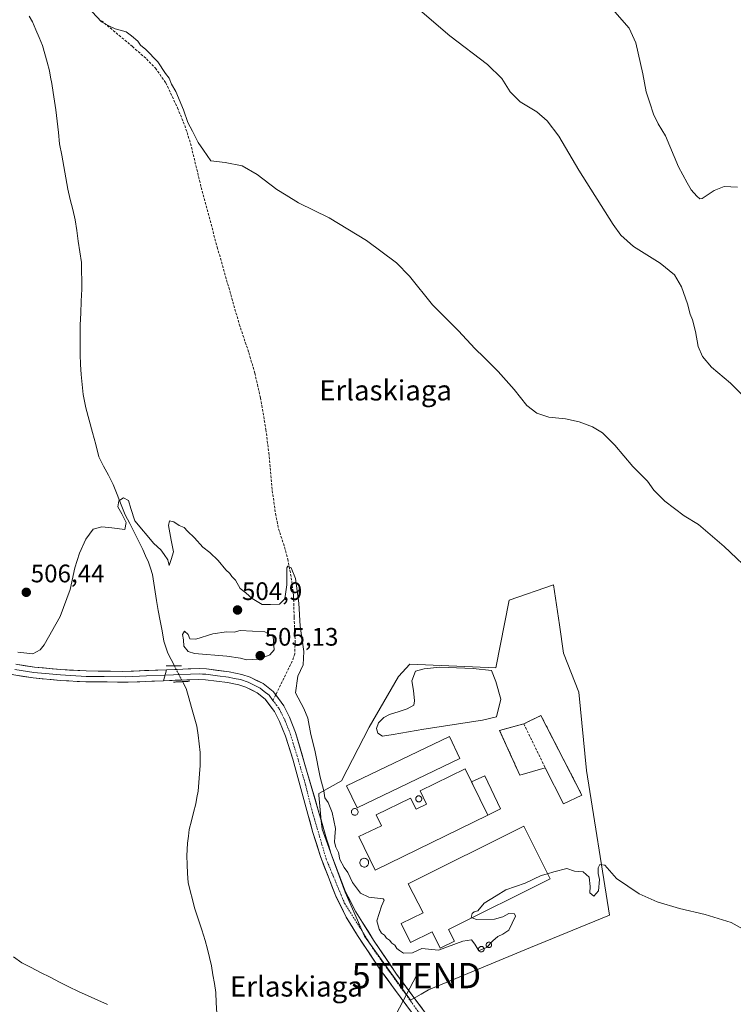
# Model space of a CAD drawing. Units: metres. Extents: x 607628 to 611087, y 4717701 to 4720068.
# Drawn here: x 610170 to 610452, y 4718373 to 4718762 of the extents above; entities that cross this region are included whole.
import ezdxf
from ezdxf.enums import TextEntityAlignment as Align

# ---------------------------------------------------------------- set-up
doc = ezdxf.new("R2010")
doc.units = ezdxf.units.M
doc.header["$MEASUREMENT"] = 0
for name, pattern in [('TRAZO_Y_PUNTO', [1, 0.5, -0.25, 0, -0.25]), ('TRAZOS2', [0.375, 0.25, -0.125]), ('TRAZOSX2', [1.5, 1, -0.5])]:
    doc.linetypes.add(name, pattern=pattern)
doc.layers.get('0').update_dxf_attribs({"lineweight": 5})
for name, color, linetype, lineweight in [('Carátula', 7, 'Continuous', 5), ('Corriente natural lineal', 142, 'Continuous', 13), ('Corriente natural lineal oculto', 19, 'TRAZO_Y_PUNTO', 13), ('Cultivos herbáceos CxS', 92, 'Continuous', 0), ('Curva de nivel normal', 36, 'Continuous', 0), ('Depósito de residuos', 6, 'Continuous', 0), ('Depósito de residuos Cxs', 6, 'Continuous', 0), ('Depósito genérico', 232, 'Continuous', 0), ('Depósito genérico Cxs', 232, 'Continuous', 0), ('Edificación industrial', 135, 'Continuous', 13), ('Edificación industrial Cxs', 135, 'Continuous', 13), ('Layer 0', 7, 'Continuous', 0), ('Muro lineal', 1, 'TRAZOSX2', 13), ('Núcleo urbano CxS', 19, 'Continuous', 0), ('Pista', 135, 'Continuous', 13), ('Pista Cxs', 135, 'Continuous', 0), ('Pista eje', 135, 'TRAZO_Y_PUNTO', 0), ('Puente lineal', 2, 'TRAZOS2', 0), ('Punto de cota en terreno', 7, 'Continuous', 0), ('Rótulo de punto de cota en terreno', 19, 'Continuous', 0), ('Senda', 19, 'TRAZOSX2', 0), ('Tendido', 6, 'Continuous', 0), ('Texto cartográfico', 19, 'Continuous', 0), ('Torre de tendido puntual', 7, 'Continuous', 0)]:
    doc.layers.add(name, color=color, linetype=linetype, lineweight=lineweight)
doc.styles.add('Arial', font='txt', dxfattribs={"height": 0.2})

# ---------------------------------------------------------------- blocks, each defined once
blk = doc.blocks.new('*U150')
at = {"layer": 'Cultivos herbáceos CxS', "color": 92, "linetype": 'Continuous', "lineweight": 0}
blk.add_polyline3d([(610324.4017, 4718374.9413, 502.285), (610328.5941, 4718377.3357, 502.5777), (610331.4589, 4718378.9727, 502.6994), (610371.8607, 4718395.6643, 503.4247), (610403.0363, 4718408.5447, 504.1414), (610393.9637, 4718465.6759, 505.6081), (610390.9407, 4718496.5921, 506.134), (610384.8911, 4718512.0509, 506.2907), (610383.2257, 4718523.1587, 506.5014), (610380.8605, 4718538.9329, 507.0169), (610363.3831, 4718532.8827, 506.3843), (610358.0617, 4718506.1479, 506.1931), (610324.1581, 4718507.6223, 506.0845), (610319.6795, 4718502.787, 505.8371), (610308.0046, 4718482.7727, 505.4327), (610297.077, 4718461.4924, 505.3686), (610288.1065, 4718456.5989, 504.8963), (610288.1741, 4718455.8901, 504.8805), (610289.1437, 4718445.7377, 504.8453), (610289.4539, 4718442.4883, 504.899), (610294.3709, 4718429.0091, 504.9299), (610298.5265, 4718417.6173, 504.5987), (610302.9267, 4718407.6699, 504.3867), (610306.2561, 4718400.1437, 503.9408), (610324.4017, 4718374.9413, 502.285)], close=True, dxfattribs=at)
blk = doc.blocks.new('*U167')
at = {"layer": 'Curva de nivel normal', "color": 36, "linetype": 'Continuous', "lineweight": 0}
blk.add_polyline3d([(610453.57, 4718696.13, 520), (610448.3, 4718696.3, 520), (610444.4, 4718694.73, 520), (610439.71, 4718691.58, 520), (610438.77, 4718691.42, 520), (610437.53, 4718692.5, 520), (610435.26, 4718695.1, 520), (610433.77, 4718697.78, 520), (610430.36, 4718704.08, 520), (610425.14, 4718716.41, 520), (610422.3, 4718721.12, 520), (610420.44, 4718724.92, 520), (610419.03, 4718729.44, 520), (610417.53, 4718733.71, 520), (610416.21, 4718740.91, 520), (610413.47, 4718753.13, 520), (610410.76, 4718758.89, 520), (610405.12, 4718765.39, 520)], dxfattribs=at)
blk = doc.blocks.new('*U173')
at = {"layer": 'Curva de nivel normal', "color": 36, "linetype": 'Continuous', "lineweight": 0}
blk.add_polyline3d([(610378.55, 4718424.87, 505), (610381.1, 4718425.62, 505), (610386.22, 4718426.86, 505), (610389.22, 4718425.86, 505), (610392.63, 4718425.6, 505), (610394.98, 4718423.46, 505), (610395.42, 4718419.76, 505), (610395.26, 4718417.29, 505), (610396.9, 4718416.05, 505), (610398.75, 4718418.16, 505), (610399.1, 4718422.64, 505), (610398.5, 4718424.98, 505), (610398.52, 4718427.14, 505), (610399.16, 4718428.49, 505), (610401.18, 4718428.19, 505), (610405.84, 4718422.99, 505), (610414.75, 4718416.91, 505), (610421.86, 4718413.69, 505), (610430.69, 4718411.13, 505), (610440.9, 4718408.8, 505), (610451.12, 4718405.55, 505), (610460.92, 4718400.13, 505)], dxfattribs=at)
blk = doc.blocks.new('*U175')
at = {"layer": 'Curva de nivel normal', "color": 36, "linetype": 'Continuous', "lineweight": 0}
blk.add_polyline3d([(610198.53, 4718765.33, 510), (610202.26, 4718761.4, 510), (610205.17, 4718759.86, 510), (610207.66, 4718758.66, 510), (610212.07, 4718757.42, 510), (610214.11, 4718755.92, 510), (610216.59, 4718753.73, 510), (610217.74, 4718752.21, 510), (610219.74, 4718750.52, 510), (610224.48, 4718745.54, 510), (610227.59, 4718741.04, 510), (610228.98, 4718739.12, 510), (610229.98, 4718736.74, 510), (610231.64, 4718733.92, 510), (610234.7, 4718726.59, 510), (610236.33, 4718721.63, 510), (610238.25, 4718718.18, 510), (610240.54, 4718713.76, 510), (610242.52, 4718710.64, 510), (610245.47, 4718706.43, 510), (610251.12, 4718705.84, 510), (610257.82, 4718704.53, 510), (610263.79, 4718701.06, 510), (610271.56, 4718695.14, 510), (610275.22, 4718692.92, 510), (610280.17, 4718689.88, 510), (610292.22, 4718683.93, 510), (610306.98, 4718674.99, 510), (610318.89, 4718666.13, 510), (610324.05, 4718660.91, 510), (610333.06, 4718649.54, 510), (610343.36, 4718639.33, 510), (610349.77, 4718632.29, 510), (610353.52, 4718628.82, 510), (610359.1, 4718623.28, 510), (610365.36, 4718616.17, 510), (610370.34, 4718609.82, 510), (610374.29, 4718606.77, 510), (610379.1, 4718605.24, 510), (610385.7, 4718604.55, 510), (610391.07, 4718603.43, 510), (610396.28, 4718601.42, 510), (610400.22, 4718598.98, 510), (610405.14, 4718594.1, 510), (610412.26, 4718585.75, 510), (610418.08, 4718579.9, 510), (610420.62, 4718576.44, 510), (610424.95, 4718572, 510), (610432.61, 4718566.22, 510), (610438.16, 4718562.76, 510), (610448.34, 4718554.1, 510), (610472.88, 4718530.97, 510)], dxfattribs=at)
blk = doc.blocks.new('5PATER')
at = {"layer": 'Carátula', "linetype": 'Continuous', "lineweight": 5}
h = blk.add_hatch(color=250, dxfattribs=at)
edge = h.paths.add_edge_path()
edge.add_ellipse((0, 0.01), major_axis=(-1.33, -1.34), ratio=0.999422, start_angle=0, end_angle=360)
blk = doc.blocks.new('5TTEND')
blk.add_text('5TTEND', height=10).set_placement((0, 0), align=Align.MIDDLE_CENTER)

msp = doc.modelspace()

# ---------------------------------------------------------------- linework, layer by layer
at = {"layer": 'Corriente natural lineal', "color": 142, "linetype": 'Continuous', "lineweight": 13}
for points in [[(610173.63, 4718763.58, 509.34), (610175.05, 4718761.36, 509.25), (610176.37, 4718758.28, 509.32), (610177.7, 4718755.19, 509.44), (610179.02, 4718752.11, 509.49), (610179.9, 4718748.76, 509.57), (610180.78, 4718745.42, 509.17), (610181.66, 4718742.07, 508.81), (610182.16, 4718739.55, 508.87), (610182.65, 4718737.02, 508.99), (610183.17, 4718733.55, 509.04), (610183.7, 4718730.08, 509.01), (610184.22, 4718726.61, 508.86), (610184.72, 4718722.16, 508.54), (610185.23, 4718717.7, 508.34), (610185.73, 4718713.25, 508.62), (610186.54, 4718708.77, 508.58), (610187.35, 4718704.29, 508.51), (610188.15, 4718699.81, 508.57), (610188.96, 4718695.33, 508.38), (610189.93, 4718691.28, 508.03), (610190.89, 4718687.23, 507.71), (610191.86, 4718683.18, 507.59), (610192.49, 4718678.96, 507.9), (610193.11, 4718674.73, 507.87), (610193.74, 4718670.51, 507.9), (610194.36, 4718666.28, 507.66), (610194.4, 4718662.79, 507.32), (610194.44, 4718659.29, 507.1), (610194.48, 4718655.8, 507.09), (610194.27, 4718651.08, 506.81), (610194.05, 4718646.37, 506.58), (610193.84, 4718641.65, 506.81), (610193.86, 4718637.75, 506.97), (610193.88, 4718633.86, 506.99), (610193.9, 4718629.96, 506.75), (610193.92, 4718626.06, 506.72), (610194.3, 4718622.09, 506.69), (610194.69, 4718618.11, 506.7), (610195.07, 4718614.14, 506.57), (610195.6, 4718611.5, 506.42), (610196.12, 4718608.85, 506.28), (610197.4, 4718604.02, 505.94), (610198.69, 4718599.2, 505.92), (610199.97, 4718594.37, 505.99), (610201.25, 4718589.54, 506.01), (610203.13, 4718585.9, 505.8), (610205.02, 4718582.26, 505.39), (610206.9, 4718578.62, 504.97), (610208.49, 4718574.63, 505.1), (610210.08, 4718570.65, 504.72), (610211.67, 4718566.66, 504.65), (610213.41, 4718563.22, 505), (610215.14, 4718559.79, 504.79), (610216.88, 4718556.35, 504.73), (610218.61, 4718552.91, 504.44), (610219.71, 4718550.45, 504.45), (610220.8, 4718547.99, 504.58), (610221.63, 4718545.56, 504.55), (610222.45, 4718543.12, 504.45), (610222.95, 4718539.69, 504.25), (610223.45, 4718536.26, 504.15), (610223.95, 4718532.83, 504.12), (610224.7, 4718528.82, 503.99), (610225.44, 4718524.8, 503.86), (610226.19, 4718520.79, 503.88), (610226.93, 4718516.77, 504.1), (610227.7, 4718514.37, 504.26), (610228.46, 4718511.97, 504.18), (610229.76, 4718509.47, 503.98), (610231.06, 4718506.97, 503.71)], [(610234.3, 4718500.74, 503.19), (610235.71, 4718498.04, 502.85), (610236.78, 4718494.31, 502.53), (610237.86, 4718490.59, 502.72), (610238.93, 4718486.86, 502.86), (610240, 4718483.13, 502.96), (610240.42, 4718479.66, 503.17), (610240.84, 4718476.19, 503.28), (610241.26, 4718472.72, 503.25), (610241.28, 4718470.2, 502.95), (610241.29, 4718467.67, 502.85), (610241.01, 4718464.28, 503.26), (610240.72, 4718460.88, 503.2), (610240.44, 4718457.49, 503.06), (610239.98, 4718454.96, 503), (610239.51, 4718452.42, 503.04), (610238.65, 4718449.07, 503.28), (610237.78, 4718445.71, 503.15), (610236.92, 4718442.36, 502.85), (610236.6, 4718439.68, 502.59), (610236.28, 4718436.99, 502.42), (610236.12, 4718434.49, 502.35), (610235.95, 4718431.99, 502.41), (610236.13, 4718428.46, 502.61), (610236.31, 4718424.93, 502.51), (610236.49, 4718421.4, 502.55), (610237.35, 4718418.05, 502.64), (610238.21, 4718414.71, 502.51), (610239.07, 4718411.36, 502.43), (610240.48, 4718407.05, 502.15), (610241.89, 4718402.75, 501.91), (610243.3, 4718398.44, 502.26), (610244.12, 4718395.11, 501.73), (610244.94, 4718391.79, 501.48), (610245.76, 4718388.46, 501.83), (610246.34, 4718384.97, 501.71), (610246.93, 4718381.48, 501.59), (610247.51, 4718377.99, 501.5), (610247.65, 4718373.85, 501.6), (610247.79, 4718369.71, 501.57)], [(610167.44, 4718392.07, 501.4), (610170.77, 4718389.67, 501.42), (610174.5, 4718387.76, 501.06), (610178.22, 4718385.85, 501.3), (610181.95, 4718383.93, 501.24), (610185.67, 4718382.02, 500.89), (610189.4, 4718380.11, 501.15), (610193.2, 4718378.39, 500.89), (610197, 4718376.67, 501.06), (610200.81, 4718374.96, 501.09), (610204.61, 4718373.24, 500.58)]]:
    msp.add_polyline3d(points, dxfattribs=at)
at = {"layer": 'Corriente natural lineal oculto', "color": 19, "linetype": 'TRAZO_Y_PUNTO', "lineweight": 13}
msp.add_polyline3d([(610231.06, 4718506.97, 503.71), (610232.68, 4718503.86, 503.3), (610234.3, 4718500.74, 503.19)], dxfattribs=at)
at = {"layer": 'Cultivos herbáceos CxS', "color": 92, "linetype": 'Continuous', "lineweight": 0}
msp.add_polyline3d([(610324.4, 4718374.94, 502.29), (610328.59, 4718377.34, 502.58), (610331.46, 4718378.97, 502.7), (610371.86, 4718395.66, 503.42), (610403.04, 4718408.54, 504.14), (610393.96, 4718465.68, 505.61), (610390.94, 4718496.59, 506.13), (610384.89, 4718512.05, 506.29), (610383.23, 4718523.16, 506.5), (610380.86, 4718538.93, 507.02), (610363.38, 4718532.88, 506.38), (610358.06, 4718506.15, 506.19), (610324.16, 4718507.62, 506.08), (610319.68, 4718502.79, 505.84), (610308, 4718482.77, 505.43), (610297.08, 4718461.49, 505.37), (610288.11, 4718456.6, 504.9), (610288.17, 4718455.89, 504.88), (610289.14, 4718445.74, 504.85), (610289.45, 4718442.49, 504.9), (610294.37, 4718429.01, 504.93), (610298.53, 4718417.62, 504.6), (610302.93, 4718407.67, 504.39), (610306.26, 4718400.14, 503.94), (610324.4, 4718374.94, 502.29)], dxfattribs=at)
at = {"layer": 'Curva de nivel normal', "color": 36, "linetype": 'Continuous', "lineweight": 0}
for points in [[(610460.03, 4718609.6, 515), (610450.8, 4718618.62, 515), (610443.36, 4718625.04, 515), (610439.76, 4718629.22, 515), (610438.09, 4718633.14, 515), (610436.97, 4718639.13, 515), (610435.82, 4718643.65, 515), (610434.94, 4718645.85, 515), (610433.93, 4718650.04, 515), (610431.44, 4718656.72, 515), (610428.68, 4718661.45, 515), (610423.12, 4718666.05, 515), (610412.5, 4718672.66, 515), (610407.5, 4718677.09, 515), (610404.47, 4718681.28, 515), (610390.98, 4718702.79, 515), (610383.06, 4718716.19, 515), (610378.46, 4718722.26, 515), (610374.27, 4718725.84, 515), (610367.76, 4718729.8, 515), (610363.82, 4718733.79, 515), (610360.47, 4718739, 515), (610354.76, 4718744.5, 515), (610339.96, 4718755.91, 515), (610323.45, 4718769.95, 515)], [(610351.46, 4718394.46, 505), (610351.4, 4718394.43, 505), (610349.87, 4718396.98, 505), (610348.48, 4718398.79, 505), (610345.05, 4718398.21, 505), (610335.52, 4718394.63, 505), (610328.89, 4718395.38, 505), (610325.19, 4718393.64, 505), (610321.62, 4718393.41, 505), (610320.06, 4718394.49, 505), (610319, 4718395.28, 505), (610318.14, 4718396.58, 505), (610316.96, 4718397.46, 505), (610316.12, 4718398.61, 505), (610314.9, 4718399.39, 505), (610314.06, 4718400.55, 505), (610312.9, 4718401.39, 505), (610312.05, 4718402.96, 505), (610311.1, 4718406.21, 505), (610312.9, 4718412.08, 505), (610314.05, 4718414.4, 505), (610313.6, 4718414.96, 505), (610307.98, 4718415.56, 505), (610304.58, 4718417.15, 505), (610301.41, 4718421.42, 505), (610299.59, 4718425.4, 505), (610298.16, 4718427.31, 505), (610296.5, 4718430.45, 505), (610295.89, 4718433.23, 505), (610294.92, 4718435.3, 505), (610294.36, 4718437.35, 505), (610294.44, 4718439.43, 505), (610294.78, 4718442.7, 505), (610293.43, 4718449.08, 505), (610291.84, 4718453, 505), (610290.53, 4718454.9, 505), (610290.19, 4718457.58, 505), (610288.72, 4718463, 505), (610286.56, 4718473.66, 505), (610284.95, 4718479.88, 505), (610283.81, 4718486.33, 505), (610282.27, 4718490.18, 505), (610278.99, 4718496.29, 505), (610279.89, 4718502.85, 505), (610281.98, 4718507.34, 505), (610282.29, 4718512.6, 505), (610280.84, 4718522.6, 505), (610280.2, 4718531.7, 505), (610278.9, 4718541.53, 505), (610277.23, 4718545.67, 505), (610275.94, 4718546.4, 505), (610275.53, 4718545.68, 505), (610275.55, 4718538.94, 505), (610274.72, 4718533.43, 505), (610272.56, 4718531.39, 505), (610269.09, 4718531.18, 505), (610265.75, 4718531.23, 505), (610261.76, 4718533.57, 505), (610259.38, 4718535.8, 505), (610257.05, 4718537.56, 505), (610255.22, 4718540.77, 505), (610253.8, 4718542.24, 505), (610252.95, 4718543.43, 505), (610251.42, 4718544.9, 505), (610248.39, 4718548.66, 505), (610245.08, 4718551.78, 505), (610242.28, 4718553.91, 505), (610238.99, 4718557.54, 505), (610236.3, 4718560.19, 505), (610235.01, 4718561.6, 505), (610232.96, 4718562.37, 505), (610230.89, 4718563.92, 505), (610229.15, 4718564.3, 505), (610228.73, 4718562.37, 505), (610229.76, 4718556.65, 505), (610230.73, 4718552.08, 505), (610229.82, 4718549.06, 505), (610229.01, 4718546.58, 505), (610228.49, 4718548.92, 505), (610227.1, 4718550.92, 505), (610225.71, 4718552.84, 505), (610222.92, 4718555.33, 505), (610215.5, 4718564.22, 505), (610213.84, 4718569.18, 505), (610213.01, 4718572.31, 505), (610210.99, 4718573.33, 505), (610209.08, 4718572.19, 505), (610208.79, 4718569.86, 505), (610210.3, 4718567.07, 505), (610211.99, 4718563.59, 505), (610211.54, 4718560.82, 505), (610206.36, 4718561.49, 505), (610202.45, 4718561.92, 505), (610198.98, 4718560.94, 505), (610196.06, 4718557.04, 505), (610193.54, 4718551.52, 505), (610191.8, 4718545.64, 505), (610189.87, 4718537.14, 505), (610185.9, 4718526.49, 505), (610179.65, 4718515.32, 505), (610178.05, 4718513.29, 505), (610175.18, 4718511.74, 505), (610169.17, 4718512.33, 505)], [(610259.56, 4718509.36, 505), (610264.61, 4718509.66, 505), (610268.81, 4718511.29, 505), (610270.46, 4718513.36, 505), (610270.13, 4718518.61, 505), (610266.85, 4718520.41, 505), (610257.04, 4718520.96, 505), (610254.76, 4718520.3, 505), (610251.7, 4718520.4, 505), (610246.34, 4718519.66, 505), (610239.54, 4718517.48, 505), (610237.14, 4718517.62, 505), (610236.56, 4718519.37, 505), (610235.06, 4718520.7, 505), (610234.26, 4718519.37, 505), (610234.65, 4718517.29, 505), (610234.8, 4718514.7, 505), (610236.49, 4718512.67, 505), (610239, 4718511.86, 505), (610251.86, 4718510.76, 505), (610257.22, 4718510.03, 505), (610259.56, 4718509.36, 505)], [(610378.55, 4718424.87, 505), (610375.97, 4718424.12, 505), (610369.73, 4718421.08, 505), (610362.13, 4718418.54, 505), (610358.22, 4718416.06, 505), (610353.56, 4718413.17, 505), (610350.99, 4718410.15, 505), (610349.58, 4718409.78, 505), (610348.72, 4718409.15, 505), (610348.4, 4718407.58, 505), (610348.73, 4718407.44, 505)], [(610348.73, 4718407.44, 505), (610350.44, 4718406.73, 505), (610357.56, 4718406.9, 505), (610360.89, 4718407.79, 505), (610363.3, 4718409.14, 505), (610365.46, 4718409, 505), (610365.88, 4718408.03, 505), (610363.3, 4718402.55, 505), (610360.89, 4718400.98, 505), (610358.89, 4718400.02, 505), (610356.89, 4718398.32, 505), (610356.15, 4718397.51, 505)], [(610353.44, 4718395.3, 505), (610351.46, 4718394.46, 505)], [(610354.68, 4718395.9, 505), (610354.56, 4718395.77, 505), (610353.44, 4718395.3, 505)], [(610356.15, 4718397.51, 505), (610354.68, 4718395.9, 505)]]:
    msp.add_polyline3d(points, dxfattribs=at)
at = {"layer": 'Depósito de residuos', "color": 6, "linetype": 'Continuous', "lineweight": 0}
for points in [[(610317.57, 4718479.91, 505.38), (610313.32, 4718479.23, 505.41), (610311.45, 4718480.42, 505.44), (610310.94, 4718482.29, 505.48), (610311.79, 4718484.5, 505.49), (610313.83, 4718486.54, 505.42), (610316.04, 4718487.73, 505.45), (610319.95, 4718488.92, 505.46), (610323.02, 4718489.94, 505.45), (610325.74, 4718491.48, 505.41), (610325.91, 4718493.18, 505.6), (610325.57, 4718497.26, 505.6), (610324.89, 4718501, 505.76), (610326.42, 4718504.92, 505.97), (610329.82, 4718505.77, 505.69), (610335.95, 4718506.45, 505.69), (610349.22, 4718505.94, 505.6), (610356.36, 4718505.09, 505.73), (610358.07, 4718500.83, 505.49), (610360.11, 4718493.86, 505.81), (610358.41, 4718486.88, 505.64), (610352.79, 4718485.52, 505.49), (610329.65, 4718481.95, 505.24), (610317.57, 4718479.91, 505.38)], [(610375.96, 4718487.32, 505.51), (610392.17, 4718455.86, 505.44), (610384.84, 4718452.44, 505.23), (610377.64, 4718466.69, 505.32), (610367.62, 4718463.76, 505.33), (610359.62, 4718481.44, 505.75), (610369.14, 4718484.05, 505.69), (610375.96, 4718487.32, 505.51)], [(610348.47, 4718461.15, 504.94), (610353.71, 4718463.52, 505.12), (610359.9, 4718450.48, 504.22)], [(610354.99, 4718448.01, 504.47), (610348.47, 4718461.15, 504.94)], [(610359.9, 4718450.48, 504.22), (610354.99, 4718448.01, 504.47)]]:
    msp.add_polyline3d(points, dxfattribs=at)
at = {"layer": 'Depósito de residuos Cxs', "color": 6, "linetype": 'Continuous', "lineweight": 0}
for points in [[(610317.57, 4718479.91, 505.38), (610313.32, 4718479.23, 505.41), (610311.45, 4718480.42, 505.44), (610310.94, 4718482.29, 505.48), (610311.79, 4718484.5, 505.49), (610313.83, 4718486.54, 505.42), (610316.04, 4718487.73, 505.45), (610319.95, 4718488.92, 505.46), (610323.02, 4718489.94, 505.45), (610325.74, 4718491.48, 505.41), (610325.91, 4718493.18, 505.6), (610325.57, 4718497.26, 505.6), (610324.89, 4718501, 505.76), (610326.42, 4718504.92, 505.97), (610329.82, 4718505.77, 505.69), (610335.95, 4718506.45, 505.69), (610349.22, 4718505.94, 505.6), (610356.36, 4718505.09, 505.73), (610358.07, 4718500.83, 505.49), (610360.11, 4718493.86, 505.81), (610358.41, 4718486.88, 505.64), (610352.79, 4718485.52, 505.49), (610329.65, 4718481.95, 505.24), (610317.57, 4718479.91, 505.38)], [(610375.96, 4718487.32, 505.51), (610392.17, 4718455.86, 505.44), (610384.84, 4718452.44, 505.23), (610377.64, 4718466.69, 505.32), (610367.62, 4718463.76, 505.33), (610359.62, 4718481.44, 505.75), (610369.14, 4718484.05, 505.69), (610375.96, 4718487.32, 505.51)], [(610354.99, 4718448.01, 504.47), (610348.47, 4718461.15, 504.94), (610353.71, 4718463.52, 505.12), (610359.9, 4718450.48, 504.22), (610354.99, 4718448.01, 504.47)]]:
    msp.add_polyline3d(points, close=True, dxfattribs=at)
at = {"layer": 'Depósito genérico', "color": 232, "linetype": 'Continuous', "lineweight": 0}
for points in [[(610327.82, 4718453.25, 505.4), (610327.59, 4718453.25, 505.39), (610327.35, 4718453.29, 505.39), (610327.13, 4718453.38, 505.38), (610326.92, 4718453.5, 505.37), (610326.76, 4718453.67, 505.37), (610326.62, 4718453.86, 505.37), (610326.51, 4718454.07, 505.37), (610326.47, 4718454.31, 505.37), (610326.46, 4718454.55, 505.37), (610326.51, 4718454.79, 505.37), (610326.6, 4718455, 505.37), (610326.73, 4718455.19, 505.37), (610326.91, 4718455.36, 505.37), (610327.1, 4718455.5, 505.38), (610327.32, 4718455.59, 505.38), (610327.55, 4718455.63, 505.38), (610327.65, 4718455.64, 505.39), (610327.89, 4718455.61, 505.39), (610328.12, 4718455.54, 505.39), (610328.32, 4718455.42, 505.4), (610328.52, 4718455.27, 505.4), (610328.66, 4718455.08, 505.4), (610328.77, 4718454.88, 505.4), (610328.82, 4718454.65, 505.41), (610328.85, 4718454.41, 505.41), (610328.81, 4718454.17, 505.41), (610328.73, 4718453.94, 505.41), (610328.62, 4718453.73, 505.41), (610328.46, 4718453.56, 505.4), (610328.27, 4718453.42, 505.4), (610328.05, 4718453.32, 505.4), (610327.82, 4718453.25, 505.4)], [(610302.55, 4718447.96, 505.33), (610302.28, 4718447.95, 505.33), (610302.03, 4718447.99, 505.33), (610301.78, 4718448.09, 505.33), (610301.55, 4718448.22, 505.34), (610301.37, 4718448.41, 505.33), (610301.21, 4718448.63, 505.33), (610301.11, 4718448.86, 505.33), (610301.04, 4718449.13, 505.32), (610301.04, 4718449.4, 505.33), (610301.1, 4718449.66, 505.33), (610301.19, 4718449.9, 505.33), (610301.35, 4718450.11, 505.34), (610301.53, 4718450.31, 505.35), (610301.76, 4718450.46, 505.35), (610301.99, 4718450.55, 505.35), (610302.27, 4718450.59, 505.36), (610302.37, 4718450.61, 505.36), (610302.64, 4718450.58, 505.36), (610302.89, 4718450.5, 505.36), (610303.12, 4718450.36, 505.36), (610303.32, 4718450.19, 505.36), (610303.48, 4718450, 505.36), (610303.6, 4718449.76, 505.35), (610303.68, 4718449.49, 505.35), (610303.69, 4718449.24, 505.34), (610303.66, 4718448.98, 505.34), (610303.57, 4718448.73, 505.34), (610303.44, 4718448.5, 505.33), (610303.26, 4718448.3, 505.33), (610303.05, 4718448.14, 505.33), (610302.82, 4718448.02, 505.33), (610302.55, 4718447.96, 505.33)], [(610306.37, 4718427.5, 505.39), (610306.01, 4718427.48, 505.38), (610305.67, 4718427.55, 505.37), (610305.35, 4718427.67, 505.37), (610305.05, 4718427.84, 505.37), (610304.8, 4718428.09, 505.37), (610304.6, 4718428.37, 505.37), (610304.46, 4718428.68, 505.37), (610304.39, 4718429.02, 505.38), (610304.39, 4718429.38, 505.38), (610304.46, 4718429.72, 505.38), (610304.59, 4718430.04, 505.39), (610304.78, 4718430.32, 505.4), (610305.03, 4718430.56, 505.4), (610305.32, 4718430.76, 505.41), (610305.64, 4718430.89, 505.42), (610305.98, 4718430.94, 505.43), (610306.12, 4718430.96, 505.43), (610306.46, 4718430.92, 505.44), (610306.8, 4718430.81, 505.44), (610307.1, 4718430.64, 505.45), (610307.37, 4718430.43, 505.45), (610307.57, 4718430.16, 505.45), (610307.73, 4718429.84, 505.44), (610307.82, 4718429.51, 505.44), (610307.85, 4718429.17, 505.44), (610307.8, 4718428.83, 505.44), (610307.69, 4718428.5, 505.43), (610307.53, 4718428.2, 505.42), (610307.3, 4718427.93, 505.41), (610307.02, 4718427.73, 505.41), (610306.69, 4718427.59, 505.4), (610306.37, 4718427.5, 505.39)], [(610352.53, 4718393.96, 504.58), (610352.31, 4718393.95, 504.62), (610352.1, 4718393.98, 504.66), (610351.89, 4718394.06, 504.7), (610351.7, 4718394.18, 504.74), (610351.55, 4718394.33, 504.78), (610351.42, 4718394.51, 504.8), (610351.33, 4718394.71, 504.81), (610351.29, 4718394.92, 504.82), (610351.28, 4718395.14, 504.84), (610351.32, 4718395.36, 504.85), (610351.41, 4718395.56, 504.86), (610351.53, 4718395.74, 504.87), (610351.69, 4718395.9, 504.86), (610351.87, 4718396.02, 504.85), (610352.07, 4718396.1, 504.84), (610352.29, 4718396.14, 504.82), (610352.38, 4718396.14, 504.81), (610352.6, 4718396.12, 504.78), (610352.81, 4718396.06, 504.76), (610353, 4718395.95, 504.73), (610353.17, 4718395.81, 504.69), (610353.3, 4718395.64, 504.66), (610353.4, 4718395.44, 504.62), (610353.46, 4718395.23, 504.59), (610353.48, 4718395.01, 504.55), (610353.45, 4718394.79, 504.53), (610353.38, 4718394.59, 504.52), (610353.27, 4718394.4, 504.51), (610353.12, 4718394.23, 504.51), (610352.94, 4718394.1, 504.53), (610352.75, 4718394.01, 504.55), (610352.53, 4718393.96, 504.58)], [(610355.5, 4718395.68, 504.41), (610355.28, 4718395.67, 504.43), (610355.07, 4718395.7, 504.46), (610354.86, 4718395.78, 504.5), (610354.67, 4718395.9, 504.54), (610354.52, 4718396.05, 504.58), (610354.39, 4718396.23, 504.63), (610354.3, 4718396.43, 504.67), (610354.26, 4718396.64, 504.7), (610354.25, 4718396.86, 504.74), (610354.29, 4718397.08, 504.77), (610354.38, 4718397.28, 504.79), (610354.5, 4718397.46, 504.82), (610354.66, 4718397.62, 504.84), (610354.84, 4718397.74, 504.85), (610355.04, 4718397.82, 504.85), (610355.26, 4718397.86, 504.85), (610355.35, 4718397.86, 504.85), (610355.57, 4718397.84, 504.84), (610355.78, 4718397.78, 504.82), (610355.97, 4718397.67, 504.78), (610356.14, 4718397.53, 504.75), (610356.27, 4718397.36, 504.7), (610356.37, 4718397.16, 504.65), (610356.43, 4718396.95, 504.6), (610356.45, 4718396.73, 504.55), (610356.42, 4718396.51, 504.5), (610356.35, 4718396.31, 504.46), (610356.24, 4718396.12, 504.42), (610356.09, 4718395.95, 504.4), (610355.91, 4718395.82, 504.39), (610355.72, 4718395.73, 504.4), (610355.5, 4718395.68, 504.41)]]:
    msp.add_polyline3d(points, dxfattribs=at)
at = {"layer": 'Depósito genérico Cxs', "color": 232, "linetype": 'Continuous', "lineweight": 0}
for points in [[(610327.82, 4718453.25, 505.4), (610327.59, 4718453.25, 505.39), (610327.35, 4718453.29, 505.39), (610327.13, 4718453.38, 505.38), (610326.92, 4718453.5, 505.37), (610326.76, 4718453.67, 505.37), (610326.62, 4718453.86, 505.37), (610326.51, 4718454.07, 505.37), (610326.47, 4718454.31, 505.37), (610326.46, 4718454.55, 505.37), (610326.51, 4718454.79, 505.37), (610326.6, 4718455, 505.37), (610326.73, 4718455.19, 505.37), (610326.91, 4718455.36, 505.37), (610327.1, 4718455.5, 505.38), (610327.32, 4718455.59, 505.38), (610327.55, 4718455.63, 505.38), (610327.65, 4718455.64, 505.39), (610327.89, 4718455.61, 505.39), (610328.12, 4718455.54, 505.39), (610328.32, 4718455.42, 505.4), (610328.52, 4718455.27, 505.4), (610328.66, 4718455.08, 505.4), (610328.77, 4718454.88, 505.4), (610328.82, 4718454.65, 505.41), (610328.85, 4718454.41, 505.41), (610328.81, 4718454.17, 505.41), (610328.73, 4718453.94, 505.41), (610328.62, 4718453.73, 505.41), (610328.46, 4718453.56, 505.4), (610328.27, 4718453.42, 505.4), (610328.05, 4718453.32, 505.4), (610327.82, 4718453.25, 505.4)], [(610302.55, 4718447.96, 505.33), (610302.28, 4718447.95, 505.33), (610302.03, 4718447.99, 505.33), (610301.78, 4718448.09, 505.33), (610301.55, 4718448.22, 505.34), (610301.37, 4718448.41, 505.33), (610301.21, 4718448.63, 505.33), (610301.11, 4718448.86, 505.33), (610301.04, 4718449.13, 505.32), (610301.04, 4718449.4, 505.33), (610301.1, 4718449.66, 505.33), (610301.19, 4718449.9, 505.33), (610301.35, 4718450.11, 505.34), (610301.53, 4718450.31, 505.35), (610301.76, 4718450.46, 505.35), (610301.99, 4718450.55, 505.35), (610302.27, 4718450.59, 505.36), (610302.37, 4718450.61, 505.36), (610302.64, 4718450.58, 505.36), (610302.89, 4718450.5, 505.36), (610303.12, 4718450.36, 505.36), (610303.32, 4718450.19, 505.36), (610303.48, 4718450, 505.36), (610303.6, 4718449.76, 505.35), (610303.68, 4718449.49, 505.35), (610303.69, 4718449.24, 505.34), (610303.66, 4718448.98, 505.34), (610303.57, 4718448.73, 505.34), (610303.44, 4718448.5, 505.33), (610303.26, 4718448.3, 505.33), (610303.05, 4718448.14, 505.33), (610302.82, 4718448.02, 505.33), (610302.55, 4718447.96, 505.33)], [(610306.37, 4718427.5, 505.39), (610306.01, 4718427.48, 505.38), (610305.67, 4718427.55, 505.37), (610305.35, 4718427.67, 505.37), (610305.05, 4718427.84, 505.37), (610304.8, 4718428.09, 505.37), (610304.6, 4718428.37, 505.37), (610304.46, 4718428.68, 505.37), (610304.39, 4718429.02, 505.38), (610304.39, 4718429.38, 505.38), (610304.46, 4718429.72, 505.38), (610304.59, 4718430.04, 505.39), (610304.78, 4718430.32, 505.39), (610305.03, 4718430.56, 505.4), (610305.32, 4718430.76, 505.41), (610305.64, 4718430.89, 505.42), (610305.98, 4718430.94, 505.43), (610306.12, 4718430.96, 505.43), (610306.46, 4718430.92, 505.44), (610306.8, 4718430.81, 505.44), (610307.1, 4718430.64, 505.45), (610307.37, 4718430.43, 505.45), (610307.57, 4718430.16, 505.45), (610307.73, 4718429.84, 505.44), (610307.82, 4718429.51, 505.44), (610307.85, 4718429.17, 505.44), (610307.8, 4718428.83, 505.44), (610307.69, 4718428.5, 505.43), (610307.53, 4718428.2, 505.42), (610307.3, 4718427.93, 505.41), (610307.02, 4718427.73, 505.41), (610306.69, 4718427.59, 505.4), (610306.37, 4718427.5, 505.39)], [(610352.53, 4718393.96, 504.58), (610352.31, 4718393.95, 504.62), (610352.1, 4718393.98, 504.66), (610351.89, 4718394.06, 504.7), (610351.7, 4718394.18, 504.74), (610351.55, 4718394.33, 504.78), (610351.42, 4718394.51, 504.8), (610351.33, 4718394.71, 504.81), (610351.29, 4718394.92, 504.82), (610351.28, 4718395.14, 504.84), (610351.32, 4718395.36, 504.85), (610351.41, 4718395.56, 504.86), (610351.53, 4718395.74, 504.87), (610351.69, 4718395.9, 504.86), (610351.87, 4718396.02, 504.85), (610352.07, 4718396.1, 504.84), (610352.29, 4718396.14, 504.82), (610352.38, 4718396.14, 504.81), (610352.6, 4718396.12, 504.78), (610352.81, 4718396.06, 504.76), (610353, 4718395.95, 504.73), (610353.17, 4718395.81, 504.69), (610353.3, 4718395.64, 504.66), (610353.4, 4718395.44, 504.62), (610353.46, 4718395.23, 504.59), (610353.48, 4718395.01, 504.55), (610353.45, 4718394.79, 504.53), (610353.38, 4718394.59, 504.52), (610353.27, 4718394.4, 504.51), (610353.12, 4718394.23, 504.51), (610352.94, 4718394.1, 504.53), (610352.75, 4718394.01, 504.55), (610352.53, 4718393.96, 504.58)], [(610355.5, 4718395.68, 504.41), (610355.28, 4718395.67, 504.43), (610355.07, 4718395.7, 504.46), (610354.86, 4718395.78, 504.5), (610354.67, 4718395.9, 504.54), (610354.52, 4718396.05, 504.58), (610354.39, 4718396.23, 504.63), (610354.3, 4718396.43, 504.67), (610354.26, 4718396.64, 504.7), (610354.25, 4718396.86, 504.74), (610354.29, 4718397.08, 504.77), (610354.38, 4718397.28, 504.79), (610354.5, 4718397.46, 504.82), (610354.66, 4718397.62, 504.84), (610354.84, 4718397.74, 504.85), (610355.04, 4718397.82, 504.85), (610355.26, 4718397.86, 504.85), (610355.35, 4718397.86, 504.85), (610355.57, 4718397.84, 504.84), (610355.78, 4718397.78, 504.82), (610355.97, 4718397.67, 504.78), (610356.14, 4718397.53, 504.75), (610356.27, 4718397.36, 504.7), (610356.37, 4718397.16, 504.65), (610356.43, 4718396.95, 504.6), (610356.45, 4718396.73, 504.55), (610356.42, 4718396.51, 504.5), (610356.35, 4718396.31, 504.46), (610356.24, 4718396.12, 504.42), (610356.09, 4718395.95, 504.4), (610355.91, 4718395.82, 504.39), (610355.72, 4718395.73, 504.4), (610355.5, 4718395.68, 504.41)]]:
    msp.add_polyline3d(points, close=True, dxfattribs=at)
at = {"layer": 'Edificación industrial', "color": 135, "linetype": 'Continuous', "lineweight": 13}
for points in [[(610343.94, 4718470.36, 505.47), (610303.26, 4718450.84, 505.37), (610299.06, 4718459.58, 505.26), (610339.76, 4718479.09, 505.87), (610343.94, 4718470.36, 505.47)], [(610345.95, 4718466.24, 505.42), (610354.99, 4718448.01, 504.47), (610310.46, 4718426.31, 505.42), (610304.04, 4718439.5, 505.36), (610312.95, 4718443.84, 505.39), (610310.85, 4718448.14, 505.3), (610324.45, 4718454.77, 505.36), (610326.62, 4718450.31, 505.47), (610330.73, 4718452.32, 505.46), (610328.17, 4718457.58, 505.39), (610345.95, 4718466.24, 505.42)], [(610339.46, 4718402.83, 505.13), (610341.73, 4718398.27, 505.07), (610336.11, 4718395.47, 505.02), (610332.9, 4718401.9, 505.12), (610324.45, 4718397.7, 505.07), (610320.75, 4718405.13, 505.14), (610329.42, 4718409.44, 505.23), (610323.43, 4718420.84, 505.15), (610369.21, 4718443.64, 505.19), (610379.58, 4718422.81, 504.79), (610339.46, 4718402.83, 505.13)]]:
    msp.add_polyline3d(points, dxfattribs=at)
at = {"layer": 'Edificación industrial Cxs', "color": 135, "linetype": 'Continuous', "lineweight": 13}
for points in [[(610343.94, 4718470.36, 505.47), (610303.26, 4718450.84, 505.37), (610299.06, 4718459.58, 505.26), (610339.76, 4718479.09, 505.87), (610343.94, 4718470.36, 505.47)], [(610348.47, 4718461.15, 504.94), (610354.99, 4718448.01, 504.47), (610310.46, 4718426.31, 505.42), (610304.04, 4718439.5, 505.36), (610312.95, 4718443.84, 505.39), (610310.85, 4718448.14, 505.3), (610324.45, 4718454.77, 505.36), (610326.62, 4718450.31, 505.47), (610330.73, 4718452.32, 505.46), (610328.17, 4718457.58, 505.39), (610345.95, 4718466.24, 505.42), (610348.47, 4718461.15, 504.94)], [(610339.46, 4718402.83, 505.13), (610341.73, 4718398.27, 505.07), (610336.11, 4718395.47, 505.02), (610332.9, 4718401.9, 505.12), (610324.45, 4718397.7, 505.07), (610320.75, 4718405.13, 505.14), (610329.42, 4718409.44, 505.23), (610323.43, 4718420.84, 505.15), (610369.21, 4718443.64, 505.19), (610379.58, 4718422.81, 504.79), (610339.46, 4718402.83, 505.13)]]:
    msp.add_polyline3d(points, close=True, dxfattribs=at)
at = {"layer": 'Layer 0', "linetype": 'Continuous', "lineweight": 0}
for points in [[(610226.77, 4718501.1), (610212.83, 4718500.54), (610196.1, 4718500.67), (610185.94, 4718501.23), (610175.3, 4718502.23), (610167.59, 4718503.41), (610157.8, 4718505.45), (610135.02, 4718512.53), (610111.33, 4718520.49), (610093.78, 4718525.85), (610076.37, 4718531.76), (610033.27, 4718547.66), (610024.03, 4718551.48), (610012.36, 4718556.84), (609998.1, 4718564.43), (609951.21, 4718592.91), (609914.42, 4718615.65), (609898.21, 4718626.58), (609880.04, 4718640.43), (609843.47, 4718671.77), (609811.17, 4718699.19), (609773.2, 4718729.77), (609644.46, 4718835.57)], [(610167.98, 4718505.52), (610175.57, 4718504.36), (610186.1, 4718503.37), (610196.18, 4718502.81), (610203.33, 4718502.73), (610211.69, 4718502.66), (610220.03, 4718503.06), (610227.35, 4718503.32)], [(610168.36, 4718507.62), (610175.83, 4718506.48), (610186.26, 4718505.5), (610196.25, 4718504.95), (610210.55, 4718504.78), (610227.9, 4718505.43)], [(610227.9, 4718505.43), (610226.77, 4718501.1)], [(610227.35, 4718503.32), (610240.81, 4718503.79), (610242.14, 4718503.71), (610243.57, 4718503.64), (610248.08, 4718503.04), (610252.43, 4718502.47), (610254.7, 4718502.02), (610257.15, 4718501.53), (610260.18, 4718500.55), (610264.98, 4718498.13), (610266.55, 4718496.91), (610268.53, 4718495.39), (610270.04, 4718493.33)]]:
    msp.add_lwpolyline(points, dxfattribs=at)
msp.add_polyline3d([(610324.4, 4718374.94, 502.32), (610306.26, 4718400.14, 504.11), (610302.93, 4718407.67, 504.43), (610298.53, 4718417.62, 504.67), (610294.37, 4718429.01, 504.69), (610289.45, 4718442.49, 504.7), (610289.14, 4718445.74, 504.71), (610288.17, 4718455.89, 504.53), (610288.11, 4718456.6, 504.51), (610297.08, 4718461.49, 505.18), (610308, 4718482.77, 505.42), (610319.68, 4718502.79, 505.83), (610324.16, 4718507.62, 506.01), (610358.06, 4718506.15, 505.96), (610363.38, 4718532.88, 506.5), (610380.86, 4718538.93, 507), (610383.23, 4718523.16, 506.41), (610384.89, 4718512.05, 506.2), (610390.94, 4718496.59, 506.04), (610393.96, 4718465.68, 505.56), (610403.04, 4718408.54, 504.2), (610371.86, 4718395.66, 503.5), (610331.46, 4718378.97, 503.04), (610328.59, 4718377.34, 502.55), (610324.4, 4718374.94, 502.32)], close=True, dxfattribs=at)
for points in [[(610324.4, 4718374.94, 502.32), (610328.59, 4718377.34, 502.55), (610331.46, 4718378.97, 503.04), (610371.86, 4718395.66, 503.5), (610403.04, 4718408.54, 504.2), (610393.96, 4718465.68, 505.56), (610390.94, 4718496.59, 506.04), (610384.89, 4718512.05, 506.2), (610383.23, 4718523.16, 506.41), (610380.86, 4718538.93, 507), (610363.38, 4718532.88, 506.5), (610358.06, 4718506.15, 505.96), (610324.16, 4718507.62, 506.01), (610319.68, 4718502.79, 505.83), (610308, 4718482.77, 505.42), (610297.08, 4718461.49, 505.18), (610288.11, 4718456.6, 504.51), (610288.17, 4718455.89, 504.53), (610289.14, 4718445.74, 504.71), (610289.45, 4718442.49, 504.7), (610294.37, 4718429.01, 504.69), (610298.53, 4718417.62, 504.67), (610302.93, 4718407.67, 504.43), (610306.26, 4718400.14, 504.11), (610324.4, 4718374.94, 502.32)], [(610168.36, 4718507.62, 504.1), (610172.1, 4718507.05, 504.13), (610175.83, 4718506.48, 504.16), (610179.31, 4718506.15, 504.13), (610182.78, 4718505.83, 504.1), (610186.26, 4718505.5, 504.09), (610189.59, 4718505.32, 504.11), (610192.92, 4718505.13, 504.09), (610196.25, 4718504.95, 504.04), (610201.02, 4718504.89, 503.99), (610205.78, 4718504.84, 503.92), (610210.55, 4718504.78, 503.85), (610214.89, 4718504.94, 503.78), (610219.22, 4718505.11, 503.69), (610223.56, 4718505.27, 503.59), (610227.9, 4718505.43, 503.51), (610226.77, 4718501.1, 503.8), (610222.12, 4718500.91, 503.94), (610217.48, 4718500.73, 504.05), (610212.83, 4718500.54, 504.04), (610208.65, 4718500.57, 503.94), (610204.47, 4718500.61, 503.86), (610200.28, 4718500.64, 503.85), (610196.1, 4718500.67, 503.93), (610192.71, 4718500.86, 503.98), (610189.33, 4718501.04, 504.05), (610185.94, 4718501.23, 504.1), (610182.39, 4718501.56, 504.13), (610178.85, 4718501.9, 504.16), (610175.3, 4718502.23, 504.18), (610171.45, 4718502.82, 504.17), (610167.59, 4718503.41, 504.2)]]:
    msp.add_polyline3d(points, dxfattribs=at)
at = {"layer": 'Muro lineal', "color": 1, "linetype": 'TRAZOSX2', "lineweight": 13}
for points in [[(610369.14, 4718484.05, 505.69), (610375.96, 4718487.32, 505.51), (610392.17, 4718455.86, 505.44)], [(610369.14, 4718484.05, 505.69), (610359.62, 4718481.44, 505.75), (610367.62, 4718463.76, 505.33)], [(610369.14, 4718484.05, 505.69), (610377.64, 4718466.69, 505.32)]]:
    msp.add_polyline3d(points, dxfattribs=at)
at = {"layer": 'Núcleo urbano CxS', "color": 19, "linetype": 'Continuous', "lineweight": 0}
msp.add_polyline3d([(610324.4, 4718374.94, 502.29), (610306.26, 4718400.14, 503.94), (610302.93, 4718407.67, 504.39), (610298.53, 4718417.62, 504.6), (610294.37, 4718429.01, 504.93), (610289.45, 4718442.49, 504.9), (610289.14, 4718445.74, 504.85), (610288.17, 4718455.89, 504.88), (610288.11, 4718456.6, 504.9), (610297.08, 4718461.49, 505.37), (610308, 4718482.77, 505.43), (610319.68, 4718502.79, 505.84), (610324.16, 4718507.62, 506.08), (610358.06, 4718506.15, 506.19), (610363.38, 4718532.88, 506.38), (610380.86, 4718538.93, 507.02), (610383.23, 4718523.16, 506.5), (610384.89, 4718512.05, 506.29), (610390.94, 4718496.59, 506.13), (610393.96, 4718465.68, 505.61), (610403.04, 4718408.54, 504.14), (610371.86, 4718395.66, 503.42), (610331.46, 4718378.97, 502.7), (610328.59, 4718377.34, 502.58), (610324.4, 4718374.94, 502.29)], close=True, dxfattribs=at)
msp.add_polyline3d([(610324.4, 4718374.94, 502.29), (610328.59, 4718377.34, 502.58), (610331.46, 4718378.97, 502.7), (610371.86, 4718395.66, 503.42), (610403.04, 4718408.54, 504.14), (610393.96, 4718465.68, 505.61), (610390.94, 4718496.59, 506.13), (610384.89, 4718512.05, 506.29), (610383.23, 4718523.16, 506.5), (610380.86, 4718538.93, 507.02), (610363.38, 4718532.88, 506.38), (610358.06, 4718506.15, 506.19), (610324.16, 4718507.62, 506.08), (610319.68, 4718502.79, 505.84), (610308, 4718482.77, 505.43), (610297.08, 4718461.49, 505.37), (610288.11, 4718456.6, 504.9), (610288.17, 4718455.89, 504.88), (610289.14, 4718445.74, 504.85), (610289.45, 4718442.49, 504.9), (610294.37, 4718429.01, 504.93), (610298.53, 4718417.62, 504.6), (610302.93, 4718407.67, 504.39), (610306.26, 4718400.14, 503.94), (610324.4, 4718374.94, 502.29)], dxfattribs=at)
at = {"layer": 'Pista', "color": 135, "linetype": 'Continuous', "lineweight": 13}
for points in [[(610227.9, 4718505.43), (610240.91, 4718505.92), (610243.77, 4718505.77), (610252.78, 4718504.58), (610257.69, 4718503.6), (610261, 4718502.53), (610266.12, 4718499.95), (610270.07, 4718496.9), (610271.11, 4718495.49)], [(610330.71, 4718362.16), (610312.55, 4718386.81), (610303.48, 4718400.47), (610299.03, 4718407.76), (610294.85, 4718416), (610288.82, 4718431.66), (610285.85, 4718441.19), (610283.85, 4718448.38), (610277.84, 4718470.11), (610274.93, 4718479.26), (610272.67, 4718484.93), (610270.65, 4718488.89), (610266.98, 4718493.87), (610263.83, 4718496.31), (610259.36, 4718498.56), (610256.61, 4718499.45), (610252.08, 4718500.36), (610243.37, 4718501.5), (610240.71, 4718501.65), (610226.77, 4718501.1)], [(610271.11, 4718495.49), (610274.31, 4718491.15), (610276.57, 4718486.7), (610278.98, 4718480.66), (610287.96, 4718449.91), (610291.26, 4718438.63), (610292.89, 4718433.02), (610298.76, 4718417.74), (610302.76, 4718409.85), (610305.41, 4718405.61), (610309.78, 4718398.61), (610318.92, 4718385.22), (610334.16, 4718364.69), (610346.37, 4718347.88), (610362.92, 4718325.18), (610397.07, 4718279.71), (610422.23, 4718245.66), (610433.32, 4718230.05), (610440.71, 4718218.93), (610445.78, 4718210.73)]]:
    msp.add_lwpolyline(points, dxfattribs=at)
at = {"layer": 'Pista Cxs', "color": 135, "linetype": 'Continuous', "lineweight": 0}
msp.add_lwpolyline([(610227.9, 4718505.43), (610226.77, 4718501.1)], dxfattribs=at)
msp.add_polyline3d([(610322.93, 4718372.72, 502.13), (610320.33, 4718376.25, 502.31), (610317.74, 4718379.77, 502.39), (610315.14, 4718383.29, 502.81), (610312.55, 4718386.81, 502.92), (610310.28, 4718390.23, 503.18), (610308.02, 4718393.64, 503.59), (610305.75, 4718397.06, 503.8), (610303.48, 4718400.47, 503.88), (610301.26, 4718404.12, 504.26), (610299.03, 4718407.76, 504.14), (610296.94, 4718411.88, 504.33), (610294.85, 4718416, 504.26), (610293.34, 4718419.92, 504.18), (610291.84, 4718423.83, 504.26), (610290.33, 4718427.75, 504.47), (610288.82, 4718431.66, 504.3), (610287.34, 4718436.43, 504.33), (610285.85, 4718441.19, 504.42), (610284.85, 4718444.79, 504.29), (610283.85, 4718448.38, 504.08), (610282.65, 4718452.73, 504.09), (610281.45, 4718457.07, 504.14), (610280.25, 4718461.42, 504.01), (610279.04, 4718465.76, 503.88), (610277.84, 4718470.11, 503.79), (610276.39, 4718474.69, 503.79), (610274.93, 4718479.26, 503.74), (610273.8, 4718482.1, 503.71), (610272.67, 4718484.93, 503.7), (610270.65, 4718488.89, 503.69), (610268.82, 4718491.38, 503.69), (610266.98, 4718493.87, 503.7), (610263.83, 4718496.31, 503.71), (610261.6, 4718497.44, 503.67), (610259.36, 4718498.56, 503.72), (610256.61, 4718499.45, 503.78), (610252.08, 4718500.36, 503.76), (610247.73, 4718500.93, 503.71), (610243.37, 4718501.5, 503.57), (610240.71, 4718501.65, 503.45), (610236.06, 4718501.47, 503.13), (610231.42, 4718501.28, 503.39), (610226.77, 4718501.1, 503.8), (610227.9, 4718505.43, 503.51), (610232.24, 4718505.59, 503.53), (610236.57, 4718505.76, 503.63), (610240.91, 4718505.92, 503.69), (610243.77, 4718505.77, 503.75), (610248.28, 4718505.18, 503.8), (610252.78, 4718504.58, 503.83), (610255.24, 4718504.09, 503.79), (610257.69, 4718503.6, 503.74), (610261, 4718502.53, 503.71), (610263.56, 4718501.24, 503.78), (610266.12, 4718499.95, 503.86), (610270.07, 4718496.9, 503.91), (610272.19, 4718494.03, 503.84), (610274.31, 4718491.15, 503.73), (610276.57, 4718486.7, 503.78), (610277.78, 4718483.68, 503.85), (610278.98, 4718480.66, 503.85), (610280.26, 4718476.27, 503.81), (610281.55, 4718471.87, 503.87), (610282.83, 4718467.48, 504.1), (610284.11, 4718463.09, 504.12), (610285.39, 4718458.7, 504.19), (610286.68, 4718454.3, 504.42), (610287.96, 4718449.91, 504.64), (610289.06, 4718446.15, 504.71), (610290.16, 4718442.39, 504.73), (610291.26, 4718438.63, 504.75), (610292.08, 4718435.83, 504.8), (610292.89, 4718433.02, 504.8), (610294.36, 4718429.2, 504.7), (610295.83, 4718425.38, 504.62), (610297.29, 4718421.56, 504.72), (610298.76, 4718417.74, 504.68), (610300.76, 4718413.8, 504.43), (610302.76, 4718409.85, 504.47), (610304.09, 4718407.73, 504.41), (610305.41, 4718405.61, 504.31), (610307.6, 4718402.11, 504.25), (610309.78, 4718398.61, 503.94), (610312.07, 4718395.26, 503.79), (610314.35, 4718391.92, 503.53), (610316.64, 4718388.57, 503.25), (610318.92, 4718385.22, 503.17), (610321.46, 4718381.8, 502.81), (610324, 4718378.38, 502.53), (610326.54, 4718374.96, 502.3), (610329.08, 4718371.53, 502.08)], dxfattribs=at)
at = {"layer": 'Pista eje', "color": 135, "linetype": 'TRAZO_Y_PUNTO', "lineweight": 0}
msp.add_lwpolyline([(610270.04, 4718493.33), (610272.48, 4718490.02), (610273.61, 4718487.8), (610274.62, 4718485.82), (610276.96, 4718479.96), (610278.08, 4718476.12), (610279.53, 4718471.54), (610282.9, 4718460.01), (610285.68, 4718449.05), (610291.05, 4718430.68), (610298.28, 4718413.29), (610310.28, 4718394.21), (610331.37, 4718364.97), (610368.41, 4718315.09), (610428.21, 4718233.76), (610444.67, 4718208.36), (610447.6, 4718200.67)], dxfattribs=at)
at = {"layer": 'Puente lineal', "color": 2, "linetype": 'TRAZOS2', "lineweight": 0}
for points in [[(610233.94, 4718507.01, 503.75), (610231.06, 4718506.97, 503.71), (610227.78, 4718506.92, 503.62)], [(610237.05, 4718500.89, 503.09), (610234.29, 4718500.74, 503.19), (610230.63, 4718500.55, 503.52)]]:
    msp.add_polyline3d(points, dxfattribs=at)
at = {"layer": 'Senda', "color": 19, "linetype": 'TRAZOSX2', "lineweight": 0}
for points in [[(610202.25, 4718761.86), (610214.5, 4718751.65), (610220.08, 4718746.73), (610223.59, 4718743.16), (610227.67, 4718737.28), (610232.33, 4718727.43), (610235.17, 4718720.49), (610237.46, 4718713.37), (610241.66, 4718696.02), (610248.02, 4718672.4), (610256.72, 4718641.91), (610260.49, 4718630.71), (610262.86, 4718622.61), (610265.12, 4718612.87), (610267.24, 4718600.32), (610268.4, 4718591.12), (610269.78, 4718576.2), (610271.06, 4718567.04), (610272.27, 4718561.06), (610274.63, 4718553.94), (610275.86, 4718549.14), (610277.28, 4718541.79), (610278.18, 4718534.74), (610278.4, 4718526.1), (610278.83, 4718516.68), (610278.63, 4718511.68), (610277.69, 4718508.84), (610271.11, 4718495.49)], [(610271.11, 4718495.49), (610270.04, 4718493.33)]]:
    msp.add_lwpolyline(points, dxfattribs=at)
at = {"layer": 'Tendido', "color": 6, "linetype": 'Continuous', "lineweight": 0}
msp.add_polyline3d([(610326.7, 4718384.62, 503.81), (610256.22, 4718250.48, 501.16), (610186.29, 4718117.81, 508.44), (610104.76, 4717962.33, 509.48), (610028.36, 4717816.49, 523.45), (609970.49, 4717736.93, 519.37)], dxfattribs=at)

# ---------------------------------------------------------------- block references
at = {"layer": 'Cultivos herbáceos CxS', "color": 92, "linetype": 'Continuous', "lineweight": 0}
msp.add_blockref('*U150', (0, 0), dxfattribs=at)
at = {"layer": 'Curva de nivel normal', "color": 36, "linetype": 'Continuous', "lineweight": 0}
for name in ['*U167', '*U175', '*U173']:
    msp.add_blockref(name, (0, 0), dxfattribs=at)
at = {"layer": 'Punto de cota en terreno', "linetype": 'Continuous', "lineweight": 0}
for p in [(610172.55, 4718536.02, 506.44), (610256.03, 4718529.04, 504.9), (610265, 4718511, 505.13)]:
    msp.add_blockref('5PATER', p, dxfattribs=at)
at = {"layer": 'Torre de tendido puntual', "linetype": 'Continuous', "lineweight": 0}
msp.add_blockref('5TTEND', (610326.7, 4718384.62, 503.81), dxfattribs=at)

# ---------------------------------------------------------------- texts
at = {"layer": 'Rótulo de punto de cota en terreno', "color": 19, "linetype": 'Continuous', "lineweight": 0, "style": 'Arial'}
for s, p in [('506,44', (610174.31, 4718537.78)), ('504,9', (610257.79, 4718530.8)), ('505,13', (610266.76, 4718512.76))]:
    msp.add_text(s, height=7, dxfattribs=at).set_placement(p, align=Align.BOTTOM_LEFT)
at = {"layer": 'Texto cartográfico', "color": 19, "linetype": 'Continuous', "lineweight": 0, "style": 'Arial'}
for p in [(610314.55, 4718615.82), (610279.31, 4718380.33)]:
    msp.add_text('Erlaskiaga', height=8, dxfattribs=at).set_placement(p, align=Align.MIDDLE_CENTER)

doc.saveas('drawing.dxf')
